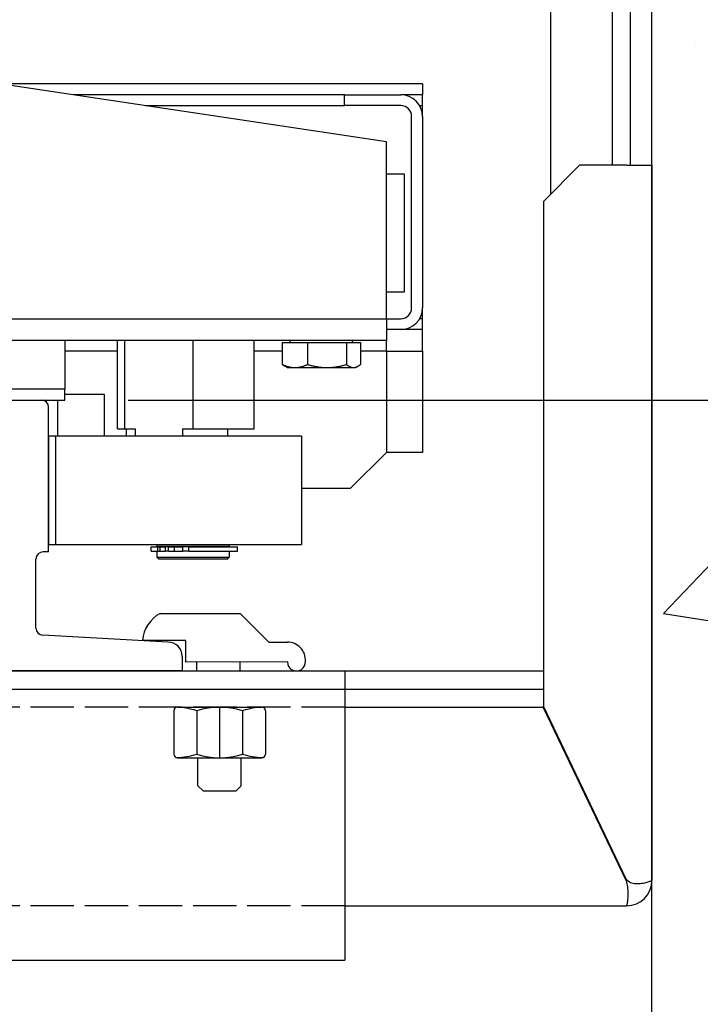
# Model space of a CAD drawing. Units: inches. Extents: x 7002 to 51908, y -267 to 49119.
# Drawn here: x 12647 to 12836, y 21299 to 21571 of the extents above; entities that cross this region are included whole.
import ezdxf

# ---------------------------------------------------------------- set-up
doc = ezdxf.new("R2010")
doc.units = ezdxf.units.IN
doc.header["$MEASUREMENT"] = 0
doc.linetypes.add('ACAD_ISO02W100', pattern=[15, 12, -3])
for name, color, linetype in [('CAMPITURE', 1, 'Continuous'), ('GUIDE', 3, 'Continuous'), ('MONTANTE', 7, 'Continuous'), ('MURO', 7, 'Continuous'), ('SPIGOLI_VISIBILI_ISO_', 7, 'Continuous'), ('STAFFE', 3, 'Continuous'), ('STAFFONE', 1, 'Continuous'), ('TRATTEGGIO', 6, 'ACAD_ISO02W100')]:
    doc.layers.add(name, color=color, linetype=linetype)
for name, color, linetype, lineweight in [('Ferma cabina', 6, 'Continuous', 25), ('pattini', 3, 'Continuous', 25), ('QUOTE', 1, 'Continuous', 15)]:
    doc.layers.add(name, color=color, linetype=linetype, lineweight=lineweight)
doc.styles.add('QUOTE', font='romans.shx', dxfattribs={"width": 0.8})
doc.dimstyles.new('GMV', dxfattribs={"dimscale": 10, "dimtxt": 4, "dimasz": 3, "dimexe": 2, "dimexo": 3, "dimgap": 1, "dimtad": 1, "dimdec": 1, "dimdsep": 46, "dimtxsty": 'QUOTE', "dimcen": 0, "dimclrt": 2, "dimadec": 0, "dimazin": 0, "dimtfac": 1, "dimtdec": 1, "dimtmove": 0, "dimatfit": 3, "dimfxl": 1, "dimtvp": 1, "dimtolj": 1, "dimarcsym": 0})

# ---------------------------------------------------------------- blocks, each defined once
blk = doc.blocks.new('*D1069')
at = {"layer": 'Defpoints', "color": 0}
for p in [(12659.83, 22265.93), (12647.33, 21465.93), (13155.47, 21465.93)]:
    blk.add_point(p, dxfattribs=at)
at = {"layer": 'QUOTE', "color": 0, "lineweight": -2}
for p, q in [((12689.83, 22265.93), (13175.47, 22265.93)), ((13155.47, 22235.93), (13155.47, 21495.93)), ((12677.33, 21465.93), (13175.47, 21465.93))]:
    blk.add_line(p, q, dxfattribs=at)
at = {"layer": 'QUOTE', "color": 0}
for points in [[(13160.47, 22235.93), (13150.47, 22235.93), (13155.47, 22265.93)], [(13150.47, 21495.93), (13160.47, 21495.93), (13155.47, 21465.93)]]:
    blk.add_solid(points, dxfattribs=at)
at = {"layer": 'QUOTE', "color": 2, "insert": (13118.81, 21865.93), "char_height": 40, "attachment_point": 5, "rotation": 90, "style": 'QUOTE'}
blk.add_mtext('Distance between guides \\A1;800', dxfattribs=at)
blk = doc.blocks.new('*D1074')
at = {"layer": 'Defpoints', "color": 0}
for p in [(12647.33, 21465.93), (13155.21, 21465.93), (12822.33, 20900.96)]:
    blk.add_point(p, dxfattribs=at)
at = {"layer": 'QUOTE', "color": 0, "lineweight": -2}
for p, q in [((12677.33, 21465.93), (13175.21, 21465.93)), ((13155.21, 20930.96), (13155.21, 21435.93)), ((12852.33, 20900.96), (13175.21, 20900.96))]:
    blk.add_line(p, q, dxfattribs=at)
at = {"layer": 'QUOTE', "color": 0}
for points in [[(13160.21, 21435.93), (13150.21, 21435.93), (13155.21, 21465.93)], [(13150.21, 20930.96), (13160.21, 20930.96), (13155.21, 20900.96)]]:
    blk.add_solid(points, dxfattribs=at)
at = {"layer": 'QUOTE', "color": 2, "insert": (13125.21, 21183.45), "char_height": 40, "attachment_point": 5, "rotation": 90, "style": 'QUOTE'}
blk.add_mtext('\\A1;565', dxfattribs=at)

msp = doc.modelspace()

# ---------------------------------------------------------------- hatches: boundary and pattern name
at = {"layer": 'CAMPITURE'}
h = msp.add_hatch(dxfattribs=at)
h.set_pattern_fill('CONCRETE2', color=256, scale=250, style=0)
h.set_pattern_definition([(50, (0, -1711.5), (143.45204, -12.55043), [15, -165]), (355, (0, -1711.5), (-27.7503, 150.4384), [12, -132]), (100.4514, (11.95, -1712.55), (115.7019, 137.8879), [12.74804, -140.2284]), (46.1842, (0, -1671.5), (213.4482, -33.1038), [22.5, -247.5]), (96.6356, (17.79, -1674.26), (186.9325, 194.8236), [19.122, -210.3426]), (351.1842, (0, -1671.5), (186.9324, 194.8237), [18, -198]), (21, (20, -1681.5), (119.3814, -80.5238), [15, -165]), (326, (20, -1681.5), (48.6631, 145.03), [12, -132]), (71.4514, (29.95, -1688.21), (168.0445, 64.5061), [12.74804, -140.2284]), (37.5, (0, -1711.5), (2.43197, 66.57877), [0, -130.4, 0, -134, 0, -132.5]), (7.5, (0, -1711.5), (52.6139, 78.88234), [0, -76.4, 0, -127.4, 0, -50.5]), (327.5, (-44.6, -1711.5), (106.76449, -4.51097), [0, -50, 0, -156, 0, -207]), (317.5, (-64.6, -1711.5), (116.63723, 20.021), [0, -65, 0, -103.6, 0, -147])])
h.paths.add_polyline_path([(12972.32791, 20750.96242), (12972.32791, 22980.96242), (12452.32817, 22980.96242), (12452.32817, 22830.96242), (12822.32791, 22830.96242), (12822.32791, 20900.96242), (12452.32817, 20900.96242), (12452.32817, 20750.96242)])

# ---------------------------------------------------------------- linework, layer by layer
at = {"layer": 'Ferma cabina'}
for p, q in [((12659.82846, 21482.42932), (12659.82846, 21468.92932)), ((12659.82846, 21468.92932), (12634.82846, 21468.92932)), ((12659.82846, 21465.92932), (12659.82846, 21468.92932)), ((12634.82846, 21465.92932), (12659.82846, 21465.92932))]:
    msp.add_line(p, q, dxfattribs=at)
at = {"layer": 'GUIDE'}
for p, q in [((12641.32846, 21465.92932), (12653.32846, 21465.92932)), ((12655.32846, 21423.92932), (12655.32846, 21463.92932)), ((12655.32846, 21423.92932), (12653.82846, 21423.92932)), ((12651.82846, 21402.82274), (12651.82846, 21421.92932)), ((12688.32846, 21398.92932), (12653.71903, 21400.82573)), ((12692.32846, 21394.92932), (12692.32846, 21390.92932)), ((12692.32846, 21390.92932), (12602.32846, 21390.92932))]:
    msp.add_line(p, q, dxfattribs=at)
for centre, radius, start, end in [((12653.82846, 21421.92932), 2, 90, 180), ((12653.82846, 21402.82274), 2, 180, 266.8636416), ((12688.32846, 21394.92932), 4, 0, 90)]:
    msp.add_arc(centre, radius, start, end, dxfattribs=at)
at = {"layer": 'MONTANTE'}
for p, q in [((12794.32846, 21522.92987), (12794.32846, 22208.92878)), ((12811.32846, 21815.92932), (12811.32846, 21530.92932)), ((12816.32846, 21815.92932), (12816.32846, 21530.92932)), ((12748.82846, 21537.42932), (12538.82846, 21568.92932)), ((12758.82846, 21553.42932), (12642.16179, 21553.42932)), ((12758.82846, 21553.42932), (12758.82846, 21550.42932)), ((12737.28496, 21550.42932), (12662.16179, 21550.42932)), ((12737.28496, 21547.42932), (12737.28496, 21550.42932)), ((12737.28496, 21550.42932), (12752.82846, 21550.42932)), ((12758.82846, 21550.42932), (12752.82846, 21550.42932)), ((12758.82846, 21547.42932), (12758.82846, 21550.42932)), ((12682.16179, 21547.42932), (12737.28496, 21547.42932)), ((12752.82846, 21547.42932), (12737.28496, 21547.42932)), ((12758.02461, 21547.42932), (12758.82846, 21547.42932)), ((12758.82846, 21544.42932), (12758.82846, 21547.42932)), ((12755.82846, 21491.42932), (12755.82846, 21544.42932)), ((12758.82846, 21544.42932), (12758.82846, 21491.42932)), ((12748.82846, 21488.42932), (12748.82846, 21537.42932)), ((12802.32791, 21530.92932), (12792.32791, 21520.92932)), ((12815.32791, 21530.92932), (12802.32791, 21530.92932)), ((12815.32791, 21530.92932), (12822.32791, 21530.92932)), ((12753.82846, 21528.42932), (12748.82846, 21528.42932)), ((12753.82846, 21495.92932), (12753.82846, 21528.42932)), ((12748.82846, 21495.92932), (12753.82846, 21495.92932)), ((12758.82846, 21488.42932), (12758.82846, 21491.42932)), ((12538.82846, 21488.42932), (12748.82846, 21488.42932)), ((12748.82846, 21488.42932), (12748.82846, 21482.42932)), ((12748.82846, 21488.42932), (12752.82846, 21488.42932)), ((12758.82846, 21488.42932), (12758.02461, 21488.42932)), ((12758.82846, 21485.42932), (12758.82846, 21488.42932)), ((12752.82846, 21485.42932), (12748.82846, 21485.42932)), ((12758.82846, 21485.42932), (12752.82846, 21485.42932)), ((12758.82846, 21479.42932), (12758.82846, 21485.42932)), ((12748.82846, 21482.42932), (12512.32846, 21482.42932)), ((12722.22846, 21481.82922), (12722.22846, 21482.42932)), ((12739.42846, 21481.82922), (12739.42846, 21482.42932)), ((12748.82846, 21479.42932), (12748.82846, 21482.42932)), ((12720.01273, 21481.82922), (12720.01273, 21475.77773)), ((12720.01273, 21481.82922), (12727.00649, 21481.82922)), ((12727.00649, 21481.82922), (12737.82222, 21481.82922)), ((12727.00649, 21481.82922), (12727.00649, 21475.77773)), ((12737.82222, 21481.82922), (12741.64418, 21481.82922)), ((12737.82222, 21481.82922), (12737.82222, 21475.77773)), ((12741.64418, 21481.82922), (12741.64418, 21475.77773)), ((12674.42048, 21479.42932), (12659.82846, 21479.42932)), ((12720.01273, 21479.42932), (12712.23643, 21479.42932)), ((12748.82846, 21479.42932), (12741.64418, 21479.42932)), ((12748.82846, 21479.42932), (12748.82846, 21451.42932)), ((12748.82846, 21479.42932), (12758.82846, 21479.42932)), ((12758.82846, 21479.42932), (12758.82846, 21451.42932)), ((12721.32846, 21474.92922), (12720.69341, 21475.29587)), ((12721.32846, 21474.92922), (12723.50961, 21474.92922)), ((12723.50961, 21474.92922), (12732.41436, 21474.92922)), ((12732.41436, 21474.92922), (12739.7332, 21474.92922)), ((12739.7332, 21474.92922), (12740.32846, 21474.92922)), ((12740.32846, 21474.92922), (12740.96351, 21475.29587)), ((12657.82846, 21465.92932), (12657.82846, 21455.92932)), ((12670.82846, 21467.42932), (12659.82846, 21467.42932)), ((12670.82846, 21455.92932), (12670.82846, 21467.42932)), ((12725.32846, 21455.92932), (12725.32846, 21425.92932)), ((12748.82846, 21451.42932), (12738.82846, 21441.42932)), ((12758.82846, 21451.42932), (12748.82846, 21451.42932)), ((12738.82846, 21441.42932), (12725.32846, 21441.42932))]:
    msp.add_line(p, q, dxfattribs=at)
at = {"layer": 'MONTANTE', "flags": 128}
for points in [[(12720.69341, 21475.29587), (12720.66624, 21475.31171), (12720.63899, 21475.3279), (12720.61164, 21475.34444), (12720.58421, 21475.36135), (12720.55669, 21475.3786), (12720.52908, 21475.39622), (12720.50136, 21475.41421), (12720.47355, 21475.43255), (12720.44563, 21475.45127), (12720.41761, 21475.47035), (12720.38948, 21475.4898), (12720.36124, 21475.50963), (12720.33289, 21475.52983), (12720.30442, 21475.55042), (12720.27584, 21475.57138), (12720.24713, 21475.59273), (12720.21829, 21475.61447), (12720.18933, 21475.6366), (12720.16024, 21475.65912), (12720.13102, 21475.68203), (12720.10166, 21475.70535), (12720.07216, 21475.72907), (12720.04252, 21475.7532), (12720.01273, 21475.77773)], [(12720.01273, 21475.77773), (12720.17365, 21475.70614), (12720.33233, 21475.63809), (12720.48891, 21475.57351), (12720.64352, 21475.51232), (12720.79631, 21475.45444), (12720.9474, 21475.39981), (12721.09691, 21475.34838), (12721.24498, 21475.30008), (12721.39171, 21475.25488), (12721.53724, 21475.21272), (12721.68166, 21475.17357), (12721.82511, 21475.1374), (12721.96768, 21475.10417), (12722.10949, 21475.07387), (12722.25065, 21475.04646), (12722.39127, 21475.02194), (12722.53145, 21475.00029), (12722.6713, 21474.98151), (12722.81093, 21474.9656), (12722.95046, 21474.95255), (12723.08997, 21474.94237), (12723.2296, 21474.93508), (12723.36944, 21474.93069), (12723.50961, 21474.92922)], [(12723.50961, 21474.92922), (12723.64979, 21474.93069), (12723.78963, 21474.93508), (12723.92925, 21474.94237), (12724.06877, 21474.95255), (12724.20829, 21474.9656), (12724.34793, 21474.98151), (12724.48778, 21475.00029), (12724.62796, 21475.02194), (12724.76858, 21475.04646), (12724.90974, 21475.07387), (12725.05155, 21475.10417), (12725.19412, 21475.1374), (12725.33756, 21475.17357), (12725.48199, 21475.21272), (12725.62751, 21475.25488), (12725.77425, 21475.30008), (12725.92232, 21475.34838), (12726.07183, 21475.39981), (12726.22292, 21475.45444), (12726.3757, 21475.51232), (12726.53032, 21475.57351), (12726.6869, 21475.63809), (12726.84557, 21475.70614), (12727.00649, 21475.77773)], [(12727.00649, 21475.77773), (12727.25536, 21475.70614), (12727.50075, 21475.63809), (12727.74289, 21475.57351), (12727.982, 21475.51232), (12728.21828, 21475.45444), (12728.45194, 21475.39981), (12728.68316, 21475.34838), (12728.91214, 21475.30008), (12729.13906, 21475.25488), (12729.36411, 21475.21272), (12729.58747, 21475.17357), (12729.8093, 21475.1374), (12730.02979, 21475.10417), (12730.24909, 21475.07387), (12730.46739, 21475.04646), (12730.68485, 21475.02194), (12730.90164, 21475.00029), (12731.11792, 21474.98151), (12731.33386, 21474.9656), (12731.54963, 21474.95255), (12731.76539, 21474.94237), (12731.98132, 21474.93508), (12732.19758, 21474.93069), (12732.41436, 21474.92922)], [(12732.41436, 21474.92922), (12732.63113, 21474.93069), (12732.8474, 21474.93508), (12733.06332, 21474.94237), (12733.27909, 21474.95255), (12733.49485, 21474.9656), (12733.71079, 21474.98151), (12733.92707, 21475.00029), (12734.14386, 21475.02194), (12734.36132, 21475.04646), (12734.57962, 21475.07387), (12734.79893, 21475.10417), (12735.01941, 21475.1374), (12735.24125, 21475.17357), (12735.4646, 21475.21272), (12735.68965, 21475.25488), (12735.91658, 21475.30008), (12736.14556, 21475.34838), (12736.37678, 21475.39981), (12736.61043, 21475.45444), (12736.84671, 21475.51232), (12737.08582, 21475.57351), (12737.32797, 21475.63809), (12737.57336, 21475.70614), (12737.82222, 21475.77773)], [(12737.82222, 21475.77773), (12737.91016, 21475.70614), (12737.99687, 21475.63809), (12738.08244, 21475.57351), (12738.16693, 21475.51232), (12738.25043, 21475.45444), (12738.333, 21475.39981), (12738.4147, 21475.34838), (12738.49562, 21475.30008), (12738.57581, 21475.25488), (12738.65533, 21475.21272), (12738.73426, 21475.17357), (12738.81265, 21475.1374), (12738.89056, 21475.10417), (12738.96806, 21475.07387), (12739.0452, 21475.04646), (12739.12204, 21475.02194), (12739.19865, 21475.00029), (12739.27508, 21474.98151), (12739.35138, 21474.9656), (12739.42763, 21474.95255), (12739.50387, 21474.94237), (12739.58018, 21474.93508), (12739.6566, 21474.93069), (12739.7332, 21474.92922)], [(12739.7332, 21474.92922), (12739.8098, 21474.93069), (12739.88622, 21474.93508), (12739.96253, 21474.94237), (12740.03877, 21474.95255), (12740.11502, 21474.9656), (12740.19132, 21474.98151), (12740.26775, 21475.00029), (12740.34436, 21475.02194), (12740.4212, 21475.04646), (12740.49834, 21475.07387), (12740.57584, 21475.10417), (12740.65375, 21475.1374), (12740.73214, 21475.17357), (12740.81107, 21475.21272), (12740.89059, 21475.25488), (12740.97078, 21475.30008), (12741.0517, 21475.34838), (12741.13341, 21475.39981), (12741.21597, 21475.45444), (12741.29947, 21475.51232), (12741.38396, 21475.57351), (12741.46953, 21475.63809), (12741.55624, 21475.70614), (12741.64418, 21475.77773)]]:
    msp.add_lwpolyline(points, dxfattribs=at)
at = {"layer": 'MONTANTE'}
for centre, radius, start, end in [((12752.82846, 21544.42932), 6, 0, 90), ((12752.82846, 21544.42932), 3, 0, 90), ((12752.82846, 21491.42932), 6, 270, 0), ((12752.82846, 21491.42932), 3, 270, 0), ((12653.32846, 21463.92932), 2, 0, 90)]:
    msp.add_arc(centre, radius, start, end, dxfattribs=at)
at = {"layer": 'MURO'}
msp.add_line((12822.32791, 20900.96242), (12822.32791, 22830.96242), dxfattribs=at)
at = {"layer": 'pattini'}
for p, q in [((12674.42048, 21457.92932), (12674.42048, 21482.42932)), ((12676.40009, 21457.92932), (12676.40009, 21482.42932)), ((12695.30807, 21457.92932), (12695.30807, 21482.42932)), ((12712.23643, 21457.92932), (12712.23643, 21482.42932)), ((12674.42048, 21457.92932), (12676.40009, 21457.92932)), ((12676.40009, 21457.92932), (12679.29406, 21457.92932)), ((12676.837, 21457.92932), (12676.837, 21455.92932)), ((12679.29406, 21457.92932), (12679.29406, 21455.92932)), ((12692.41409, 21457.92932), (12695.30807, 21457.92932)), ((12692.41409, 21457.92932), (12692.41409, 21455.92932)), ((12695.30807, 21457.92932), (12712.23643, 21457.92932)), ((12704.837, 21457.92932), (12704.837, 21455.92932)), ((12657.32846, 21455.92932), (12655.32846, 21455.92932)), ((12655.32846, 21455.92932), (12655.32846, 21425.92932)), ((12725.32846, 21455.92932), (12657.32846, 21455.92932)), ((12657.32846, 21425.92932), (12657.32846, 21455.92932)), ((12655.32846, 21425.92932), (12657.32846, 21425.92932)), ((12657.32846, 21425.92932), (12725.32846, 21425.92932)), ((12683.72662, 21424.12932), (12683.72662, 21425.32932)), ((12683.72662, 21425.32932), (12685.57581, 21425.32932)), ((12685.32846, 21425.92932), (12685.32846, 21425.42932)), ((12705.32846, 21425.42932), (12685.32846, 21425.42932)), ((12685.57581, 21424.12932), (12685.57581, 21425.32932)), ((12685.57581, 21425.32932), (12686.22706, 21425.32932)), ((12685.82846, 21425.42932), (12685.82846, 21425.32932)), ((12686.22706, 21425.32932), (12687.68229, 21425.32932)), ((12686.22706, 21424.12932), (12686.22706, 21425.32932)), ((12687.68229, 21424.12932), (12687.68229, 21425.32932)), ((12688.52674, 21425.32932), (12687.68229, 21425.32932)), ((12688.52674, 21424.12932), (12688.52674, 21425.32932)), ((12688.52674, 21425.32932), (12690.19252, 21425.32932)), ((12690.19252, 21424.12932), (12690.19252, 21425.32932)), ((12690.19252, 21425.32932), (12692.44667, 21425.32932)), ((12692.44667, 21424.12932), (12692.44667, 21425.32932)), ((12694.18875, 21425.32932), (12692.44667, 21425.32932)), ((12694.18875, 21425.32932), (12707.62662, 21425.32932)), ((12694.18875, 21424.12932), (12694.18875, 21425.32932)), ((12704.82846, 21425.42932), (12704.82846, 21425.32932)), ((12705.32846, 21425.92932), (12705.32846, 21425.42932)), ((12707.62662, 21424.12932), (12707.62662, 21425.32932)), ((12683.72662, 21424.12932), (12685.57581, 21424.12932)), ((12685.32846, 21424.12932), (12685.32846, 21422.42932)), ((12685.32846, 21422.42932), (12705.32846, 21422.42932)), ((12685.82846, 21421.92932), (12685.32846, 21422.42932)), ((12685.57581, 21424.12932), (12686.22706, 21424.12932)), ((12686.22706, 21424.12932), (12687.68229, 21424.12932)), ((12688.52674, 21424.12932), (12687.68229, 21424.12932)), ((12688.52674, 21424.12932), (12690.19252, 21424.12932)), ((12690.19252, 21424.12932), (12692.44667, 21424.12932)), ((12694.18875, 21424.12932), (12692.44667, 21424.12932)), ((12694.18875, 21424.12932), (12707.62662, 21424.12932)), ((12704.82846, 21421.92932), (12705.32846, 21422.42932)), ((12705.32846, 21424.12932), (12705.32846, 21422.42932)), ((12704.82846, 21421.92932), (12685.82846, 21421.92932))]:
    msp.add_line(p, q, dxfattribs=at)
at = {"layer": 'SPIGOLI_VISIBILI_ISO_'}
msp.add_line((12822.32791, 21332.92932), (12822.32791, 21530.92932), dxfattribs=at)
at = {"layer": 'STAFFE'}
for p, q in [((12822.32791, 21530.92932), (12822.32666, 21332.92946)), ((12792.32791, 21520.92932), (12792.32791, 21381.16074)), ((12557.32846, 21390.92932), (12737.32846, 21390.92932)), ((12577.32846, 21390.92932), (12792.32791, 21390.92932)), ((12737.32846, 21390.92932), (12737.32846, 21310.92932)), ((12577.32846, 21385.92933), (12792.32791, 21385.92933)), ((12737.32846, 21380.92932), (12792.4388, 21380.92932)), ((12815.21703, 21332.92932), (12792.21703, 21380.92932)), ((12815.32791, 21333.16074), (12792.32791, 21381.16074)), ((12822.32638, 21332.92932), (12822.32791, 21332.92932)), ((12737.32846, 21325.92932), (12815.32791, 21325.92932)), ((12557.32846, 21310.92932), (12737.32846, 21310.92932))]:
    msp.add_line(p, q, dxfattribs=at)
at = {"layer": 'STAFFE', "flags": 128}
for points in [[(12815.21703, 21332.92932), (12815.33159, 21332.49535), (12815.42768, 21332.05892), (12815.50649, 21331.62222), (12815.56924, 21331.18739), (12815.61718, 21330.75661), (12815.65149, 21330.33203), (12815.6734, 21329.91581), (12815.68414, 21329.51012), (12815.68492, 21329.11711), (12815.67693, 21328.73897), (12815.66143, 21328.37775), (12815.63959, 21328.03542), (12815.61266, 21327.71405), (12815.58185, 21327.4153), (12815.54838, 21327.14052), (12815.51345, 21326.89107), (12815.4783, 21326.66829), (12815.44412, 21326.47355), (12815.41215, 21326.30805), (12815.3836, 21326.17221), (12815.35968, 21326.06623), (12815.34162, 21325.9903), (12815.33063, 21325.9446), (12815.32791, 21325.92932)], [(12815.53552, 21332.92932), (12815.52646, 21332.93837), (12815.51744, 21332.94746), (12815.50844, 21332.95661), (12815.49947, 21332.96581), (12815.49055, 21332.97506), (12815.48166, 21332.98436), (12815.47281, 21332.99371), (12815.464, 21333.00312), (12815.45522, 21333.01258), (12815.44647, 21333.02208), (12815.43777, 21333.03165), (12815.42909, 21333.04126), (12815.42045, 21333.05093), (12815.41187, 21333.06064), (12815.4033, 21333.07042), (12815.39478, 21333.08024), (12815.38629, 21333.09012), (12815.37784, 21333.10005), (12815.36943, 21333.11003), (12815.36104, 21333.12006), (12815.3527, 21333.13015), (12815.34441, 21333.1403), (12815.33615, 21333.15049), (12815.32791, 21333.16074)], [(12822.32627, 21332.92932), (12822.30136, 21332.91549), (12822.24563, 21332.88302), (12822.15799, 21332.8346), (12822.03737, 21332.77296), (12821.88266, 21332.70079), (12821.69281, 21332.62081), (12821.46764, 21332.53571), (12821.20975, 21332.44821), (12820.92205, 21332.36101), (12820.60751, 21332.27681), (12820.2691, 21332.19833), (12819.90978, 21332.12827), (12819.53304, 21332.06934), (12819.14394, 21332.02423), (12818.74702, 21331.99567), (12818.34684, 21331.98634), (12817.94794, 21331.99897), (12817.55472, 21332.03626), (12817.17159, 21332.10091), (12816.80294, 21332.19563), (12816.45196, 21332.32312), (12816.12171, 21332.4861), (12815.81522, 21332.68727), (12815.53552, 21332.92932)], [(12822.32791, 21332.92932), (12822.32791, 21332.92937), (12822.3279, 21332.92942), (12822.3279, 21332.92946), (12822.32788, 21332.92949), (12822.32784, 21332.92953), (12822.32782, 21332.92955), (12822.32778, 21332.92958), (12822.32772, 21332.92959), (12822.32769, 21332.92961), (12822.32763, 21332.92962), (12822.32757, 21332.92963), (12822.32751, 21332.92963), (12822.32744, 21332.92963), (12822.32736, 21332.92962), (12822.32727, 21332.92961), (12822.32719, 21332.92959), (12822.32709, 21332.92957), (12822.327, 21332.92955), (12822.32688, 21332.92952), (12822.32677, 21332.92949), (12822.32666, 21332.92946), (12822.32654, 21332.92942), (12822.32641, 21332.92937), (12822.32627, 21332.92932)], [(12822.32627, 21332.92932), (12822.32641, 21332.92937), (12822.32654, 21332.92942), (12822.32666, 21332.92946), (12822.32677, 21332.92949), (12822.32688, 21332.92952), (12822.327, 21332.92955), (12822.32709, 21332.92957), (12822.32719, 21332.92959), (12822.32727, 21332.92961), (12822.32736, 21332.92962), (12822.32744, 21332.92963), (12822.32751, 21332.92963), (12822.32757, 21332.92963), (12822.32763, 21332.92962), (12822.32769, 21332.92961), (12822.32772, 21332.92959), (12822.32778, 21332.92958), (12822.32782, 21332.92955), (12822.32784, 21332.92953), (12822.32788, 21332.92949), (12822.3279, 21332.92946), (12822.3279, 21332.92942), (12822.32791, 21332.92937), (12822.32791, 21332.92932)]]:
    msp.add_lwpolyline(points, dxfattribs=at)
at = {"layer": 'STAFFE'}
msp.add_arc((12815.32791, 21332.92932), 7, 270, 0, dxfattribs=at)
at = {"layer": 'STAFFONE'}
for p, q in [((12686.22821, 21406.87935), (12708.32846, 21406.87935)), ((12716.32846, 21398.87935), (12708.32846, 21406.87935)), ((12693.32846, 21399.37935), (12681.32948, 21399.37935)), ((12693.32846, 21393.37935), (12693.32846, 21399.37935)), ((12716.32846, 21398.87935), (12721.42985, 21398.92932)), ((12721.42985, 21393.42932), (12693.32846, 21393.37935)), ((12696.32846, 21390.92932), (12696.32846, 21393.37935)), ((12708.32846, 21390.92932), (12708.32846, 21393.37935)), ((12689.9776, 21379.92932), (12689.9776, 21367.92932)), ((12690.9776, 21380.92932), (12714.38102, 21380.92932)), ((12696.32846, 21379.92932), (12696.32846, 21367.92932)), ((12702.67931, 21380.92932), (12702.67931, 21366.92932)), ((12709.03016, 21379.92932), (12709.03016, 21367.92932)), ((12715.38102, 21379.92932), (12715.38102, 21367.92932)), ((12690.9776, 21366.92932), (12714.38102, 21366.92932)), ((12696.67931, 21359.15261), (12696.67931, 21366.92932)), ((12708.67931, 21359.15261), (12708.67931, 21366.92932)), ((12698.17931, 21357.65261), (12696.67931, 21359.15261)), ((12707.17931, 21357.65261), (12698.17931, 21357.65261)), ((12708.67931, 21359.15261), (12707.17931, 21357.65261))]:
    msp.add_line(p, q, dxfattribs=at)
for centre, radius, start, end in [((12690.75903, 21398.56999), 9.46422, 118.6008606, 175.0942201), ((12721.42985, 21393.92932), 5, 356.6411697, 90), ((12723.92985, 21393.42932), 2.5, 180, 4.7507841), ((12690.9776, 21379.92932), 1, 90, 180), ((12689.9776, 21360.26266), 20.66667, 72.1034489, 87.7253159), ((12702.67931, 21360.26266), 20.66667, 72.1034489, 107.8965511), ((12715.38102, 21360.26266), 20.66667, 92.2746841, 107.8965511), ((12714.38102, 21379.92932), 1, 0, 90), ((12714.38102, 21379.92932), 1, 0, 90), ((12690.9776, 21367.92932), 1, 180, 270), ((12689.9776, 21387.59599), 20.66667, 272.2746841, 287.8965511), ((12702.67931, 21387.59599), 20.66667, 252.1034489, 287.8965511), ((12715.38102, 21387.59599), 20.66667, 252.1034489, 267.7253159), ((12714.38102, 21367.92932), 1, 270, 0)]:
    msp.add_arc(centre, radius, start, end, dxfattribs=at)
at = {"layer": 'TRATTEGGIO'}
for p, q in [((12737.32846, 21380.92932), (12557.32846, 21380.92932)), ((12737.32846, 21325.92932), (12577.32846, 21325.92932))]:
    msp.add_line(p, q, dxfattribs=at)

# ---------------------------------------------------------------- dimensions: what is measured, and where the dimension line sits
at = {"layer": 'QUOTE'}
dim = msp.add_linear_dim(base=(13155.47172, 21465.92932), p1=(12659.82846, 22265.92932), p2=(12647.32846, 21465.92932), angle=90, text='Distance between guides <>', dimstyle='GMV', override={"dimtxt": 4}, dxfattribs=at)
dim.commit()
dim.dimension.update_dxf_attribs({"geometry": '*D1069', "text_midpoint": (13118.80505, 21865.92932)})
dim = msp.add_linear_dim(base=(13155.20671, 21465.92932), p1=(12822.32791, 20900.96303), p2=(12647.32846, 21465.92932), angle=90, dimstyle='GMV', dxfattribs=at)
dim.commit()
dim.dimension.update_dxf_attribs({"geometry": '*D1074', "text_midpoint": (13125.20671, 21183.44618)})

doc.saveas('drawing.dxf')
